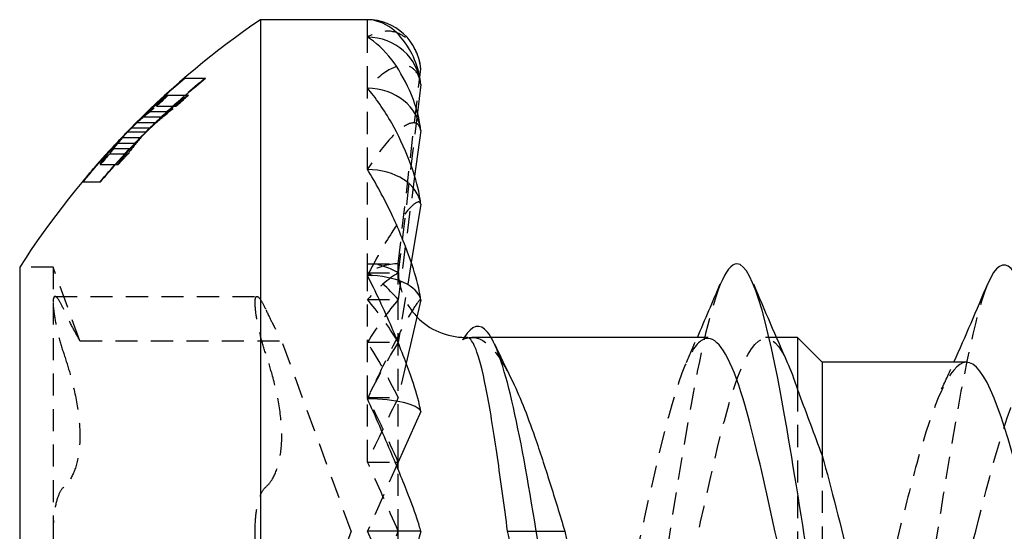
# Model space of a CAD drawing. Units: millimetres. Extents: x 1858 to 2155, y 1271 to 1632.
# Drawn here: x 1986 to 1993, y 1628 to 1632 of the extents above; entities that cross this region are included whole.
import ezdxf

# ---------------------------------------------------------------- set-up
doc = ezdxf.new("R2010")
doc.units = ezdxf.units.MM
doc.linetypes.add('DASHED', pattern=[0.2067, 0.1654, -0.0413])
doc.layers.add('Hidden', color=6, linetype='DASHED', lineweight=25)
doc.layers.add('Part', color=7, linetype='Continuous', lineweight=25)

msp = doc.modelspace()

# ---------------------------------------------------------------- linework, layer by layer
at = {"layer": 'Hidden'}
for p, q in [((1988.5984, 1631.6219), (1988.5984, 1631.7523)), ((1988.5984, 1631.2398), (1988.5984, 1631.6219)), ((1987.229, 1631.3139), (1987.229, 1631.3139)), ((1987.2324, 1631.3139), (1987.3876, 1631.3139)), ((1988.8288, 1629.9273), (1988.9897, 1631.3232)), ((1988.5984, 1630.632), (1988.5984, 1631.2398)), ((1987.1097, 1631.1874), (1987.2604, 1631.1874)), ((1986.9602, 1631.0664), (1987.1057, 1631.0664)), ((1987.0209, 1631.1052), (1987.1685, 1631.1052)), ((1986.916, 1631.0266), (1987.0601, 1631.0266)), ((1988.972, 1631.0595), (1988.8288, 1629.8591)), ((1986.8059, 1630.9128), (1986.9432, 1630.9128)), ((1986.8336, 1630.9444), (1986.9751, 1630.9444)), ((1986.8763, 1630.9842), (1987.0191, 1630.9842)), ((1986.7659, 1630.8713), (1986.9053, 1630.8713)), ((1986.7003, 1630.7891), (1986.8258, 1630.7891)), ((1986.7309, 1630.8288), (1986.8607, 1630.8288)), ((1986.6726, 1630.7502), (1986.8092, 1630.7502)), ((1986.6, 1630.6689), (1986.7345, 1630.6689)), ((1988.5984, 1629.8398), (1988.5984, 1630.632)), ((1988.9517, 1630.5826), (1988.8288, 1629.6593)), ((1986.4674, 1630.5397), (1986.4674, 1630.5397)), ((1986.4705, 1630.5397), (1986.6014, 1630.5397)), ((1986.2484, 1629.9023), (1985.9984, 1629.9023)), ((1986.2484, 1629.9023), (1986.2484, 1629.6377)), ((1986.4485, 1629.3523), (1986.2484, 1629.9023)), ((1988.5984, 1629.9273), (1988.8288, 1629.9273)), ((1988.926, 1629.938), (1988.8288, 1629.3415)), ((1988.8294, 1629.9273), (1988.8288, 1629.9273)), ((1988.8294, 1628.4463), (1988.8294, 1629.9273)), ((1988.5984, 1629.8591), (1988.8288, 1629.8591)), ((1988.5984, 1628.9273), (1988.5984, 1629.8398)), ((1986.2623, 1629.6837), (1987.7723, 1629.6837)), ((1986.2484, 1629.6377), (1986.2484, 1627.9273)), ((1988.5984, 1629.6593), (1988.8288, 1629.6593)), ((1989.5235, 1629.3773), (1989.3802, 1629.3773)), ((1991.6556, 1629.3773), (1991.5746, 1629.3773)), ((1986.4485, 1629.3523), (1987.9585, 1629.3523)), ((1988.4772, 1627.9273), (1987.9585, 1629.3523)), ((1988.5984, 1629.3415), (1988.8288, 1629.3415)), ((1988.8882, 1629.185), (1988.8288, 1628.9273)), ((1988.5984, 1628.9273), (1988.8288, 1628.9273)), ((1991.8134, 1628.9882), (1991.8134, 1627.2029)), ((1988.5984, 1628.4449), (1988.5984, 1628.9173)), ((1991.9984, 1628.4952), (1991.9984, 1626.6987)), ((1988.8288, 1628.4449), (1988.5984, 1627.9273)), ((1988.5984, 1628.4449), (1988.8057, 1628.4449)), ((1988.8294, 1627.9273), (1988.8294, 1628.3876)), ((1986.2484, 1627.9273), (1986.2484, 1626.2169)), ((1988.4772, 1627.9273), (1987.9585, 1626.5023))]:
    msp.add_line(p, q, dxfattribs=at)
for centre, radius, start, end in [((1991.4643, 1626.3847), 6.4, 134.238, 135.29448), ((1989.3294, 1629.8773), 0.5, 180, 223.72581)]:
    msp.add_arc(centre, radius, start, end, dxfattribs=at)
for major_axis, ratio, start_param, end_param in [((0.2812, 1.9965), 0.423188, 0.059545, 0.321344), ((0, 2), 0.445229, 6.021386, 6.283185), ((0.5158, 1.9911), 0.364558, 0.35595, 0.617749), ((-0.2812, 1.9965), 0.423188, 5.700042, 5.961841), ((0.6881, 1.9904), 0.283921, 0.621445, 0.883244), ((-0.5158, 1.9911), 0.364558, 5.403637, 5.665436), ((0.8033, 1.994), 0.192684, 0.862867, 1.124667), ((-0.6881, 1.9904), 0.283921, 5.138142, 5.399941), ((0.8691, 1.9982), 0.097076, 1.089393, 1.351193), ((-0.8033, 1.994), 0.192684, 4.896719, 5.158519), ((0.8691, -1.9982), 0.097076, 1.528601, 1.7904), ((-0.8691, -1.9982), 0.097076, 1.351193, 1.612992)]:
    msp.add_ellipse((1988.5984, 1627.9273), major_axis=major_axis, ratio=ratio, start_param=start_param, end_param=end_param, dxfattribs=at)
for points, knots in [([(1988.9969, 1631.3861), (1988.9963, 1631.3932), (1988.9956, 1631.4), (1988.9919, 1631.4267), (1988.9869, 1631.4488), (1988.9658, 1631.5189), (1988.9385, 1631.5627), (1988.8756, 1631.632), (1988.825, 1631.6572), (1988.7254, 1631.6725), (1988.6564, 1631.6557), (1988.5984, 1631.6219)], [-0.1090564, -0.1090564, -0.1090564, -0.1090564, -0.106898, -0.106898, -0.0997148, -0.0997148, -0.0769343, -0.0769343, -0.0428227, -0.0428227, 0, 0, 0, 0]), ([(1988.9969, 1631.2682), (1988.9963, 1631.2742), (1988.9956, 1631.2799), (1988.9919, 1631.3016), (1988.9869, 1631.3184), (1988.9658, 1631.3686), (1988.9385, 1631.3914), (1988.8756, 1631.4157), (1988.825, 1631.4078), (1988.7254, 1631.3616), (1988.6564, 1631.305), (1988.5984, 1631.2398)], [-0.1090564, -0.1090564, -0.1090564, -0.1090564, -0.106898, -0.106898, -0.0997148, -0.0997148, -0.0769343, -0.0769343, -0.0428227, -0.0428227, 0, 0, 0, 0]), ([(1986.9432, 1630.9128), (1987.0827, 1631.0521), (1987.2257, 1631.1818), (1987.3726, 1631.3043), (1987.3784, 1631.3091), (1987.3842, 1631.3139)], [1.92510561, 1.92510561, 1.92510561, 1.92510561, 1.9802343, 1.9802343, 1.98248812, 1.98248812, 1.98248812, 1.98248812]), ([(1987.3841, 1631.3139), (1987.3782, 1631.309), (1987.3723, 1631.3041), (1987.2646, 1631.2143), (1987.1618, 1631.1231), (1987.0601, 1631.0266)], [1.21617246, 1.21617246, 1.21617246, 1.21617246, 1.21847495, 1.21847495, 1.25824037, 1.25824037, 1.25824037, 1.25824037]), ([(1987.0601, 1631.0266), (1987.0583, 1631.025), (1987.0564, 1631.0233), (1987.016, 1630.9869), (1986.9786, 1630.9505), (1986.9432, 1630.9128)], [1.1527183, 1.1527183, 1.1527183, 1.1527183, 1.15387907, 1.15387907, 1.17830963, 1.17830963, 1.17830963, 1.17830963]), ([(1986.8336, 1630.9444), (1986.7174, 1630.8264), (1986.6039, 1630.7019), (1986.486, 1630.5621), (1986.4767, 1630.5509), (1986.4674, 1630.5397)], [1.3009909, 1.3009909, 1.3009909, 1.3009909, 1.34721227, 1.34721227, 1.35120583, 1.35120583, 1.35120583, 1.35120583]), ([(1986.4705, 1630.5397), (1986.4903, 1630.5636), (1986.5104, 1630.5874), (1986.6415, 1630.7405), (1986.7576, 1630.8657), (1986.8763, 1630.9842)], [1.90484467, 1.90484467, 1.90484467, 1.90484467, 1.91337633, 1.91337633, 1.9602027, 1.9602027, 1.9602027, 1.9602027]), ([(1986.6014, 1630.5397), (1986.6061, 1630.5453), (1986.6108, 1630.5508), (1986.7443, 1630.7061), (1986.8803, 1630.85), (1987.0191, 1630.9842)], [1.87617166, 1.87617166, 1.87617166, 1.87617166, 1.87816343, 1.87816343, 1.93242743, 1.93242743, 1.93242743, 1.93242743]), ([(1988.9969, 1630.9227), (1988.9963, 1630.9272), (1988.9956, 1630.9313), (1988.9919, 1630.9466), (1988.9869, 1630.9569), (1988.9658, 1630.9837), (1988.9385, 1630.984), (1988.8756, 1630.9616), (1988.825, 1630.9213), (1988.7254, 1630.8166), (1988.6564, 1630.7242), (1988.5984, 1630.632)], [-0.1090564, -0.1090564, -0.1090564, -0.1090564, -0.106898, -0.106898, -0.0997148, -0.0997148, -0.0769343, -0.0769343, -0.0428227, -0.0428227, 0, 0, 0, 0]), ([(1986.8258, 1630.7891), (1986.7543, 1630.7137), (1986.6842, 1630.6361), (1986.6111, 1630.5511), (1986.6063, 1630.5454), (1986.6014, 1630.5397)], [1.28817368, 1.28817368, 1.28817368, 1.28817368, 1.31689132, 1.31689132, 1.31893961, 1.31893961, 1.31893961, 1.31893961]), ([(1988.9969, 1630.373), (1988.9963, 1630.3757), (1988.9956, 1630.378), (1988.9919, 1630.3858), (1988.9869, 1630.389), (1988.9658, 1630.3906), (1988.9385, 1630.3683), (1988.8756, 1630.3008), (1988.825, 1630.2307), (1988.7254, 1630.0748), (1988.6564, 1629.9527), (1988.5984, 1629.8398)], [-0.1090564, -0.1090564, -0.1090564, -0.1090564, -0.106898, -0.106898, -0.0997148, -0.0997148, -0.0769343, -0.0769343, -0.0428227, -0.0428227, 0, 0, 0, 0]), ([(1991.2371, 1629.7717), (1991.1536, 1629.5689), (1991.0702, 1629.1823), (1990.9868, 1628.6986), (1990.8618, 1627.9744), (1990.7369, 1627.0757), (1990.612, 1626.5185), (1990.5694, 1626.3289), (1990.5269, 1626.1826), (1990.4844, 1626.084)], [5.100858, 5.100858, 5.100858, 5.100858, 5.887265, 5.887265, 5.887265, 7.064718, 7.064718, 7.064718, 7.465513, 7.465513, 7.465513, 7.465513]), ([(1993.2371, 1629.7777), (1993.229, 1629.7589), (1993.221, 1629.7381), (1993.2129, 1629.7155), (1993.0955, 1629.3851), (1992.9781, 1628.6649), (1992.8607, 1627.9273)], [49.083155, 49.083155, 49.083155, 49.083155, 49.159061, 49.159061, 49.159061, 50.265482, 50.265482, 50.265482, 50.265482]), ([(1986.328, 1629.5864), (1986.3128, 1629.6189), (1986.299, 1629.6445), (1986.2758, 1629.6781), (1986.2655, 1629.6866), (1986.2518, 1629.6789), (1986.2484, 1629.6626), (1986.2484, 1629.6377)], [0.01706494, 0.01706494, 0.01706494, 0.01706494, 0.03103001, 0.03103001, 0.04600139, 0.04600139, 0.06097277, 0.06097277, 0.06097277, 0.06097277]), ([(1987.7584, 1629.6377), (1987.7584, 1629.6626), (1987.7618, 1629.6789), (1987.7755, 1629.6866), (1987.7858, 1629.6781), (1987.809, 1629.6445), (1987.8228, 1629.6189), (1987.838, 1629.5864)], [0.15305817, 0.15305817, 0.15305817, 0.15305817, 0.16802955, 0.16802955, 0.18300093, 0.18300093, 0.196966, 0.196966, 0.196966, 0.196966]), ([(1986.2484, 1629.6377), (1986.2484, 1629.6127), (1986.2518, 1629.5765), (1986.2655, 1629.4908), (1986.2758, 1629.4413), (1986.299, 1629.3488), (1986.3128, 1629.301), (1986.328, 1629.2557)], [0.06097277, 0.06097277, 0.06097277, 0.06097277, 0.07594415, 0.07594415, 0.09091552, 0.09091552, 0.10488059, 0.10488059, 0.10488059, 0.10488059]), ([(1987.838, 1629.2557), (1987.8228, 1629.301), (1987.809, 1629.3488), (1987.7858, 1629.4413), (1987.7755, 1629.4908), (1987.7618, 1629.5765), (1987.7584, 1629.6127), (1987.7584, 1629.6377)], [0.10915034, 0.10915034, 0.10915034, 0.10915034, 0.12311541, 0.12311541, 0.13808679, 0.13808679, 0.15305817, 0.15305817, 0.15305817, 0.15305817]), ([(1988.9969, 1629.6567), (1988.9963, 1629.6574), (1988.9956, 1629.6576), (1988.9919, 1629.6575), (1988.9869, 1629.6533), (1988.9658, 1629.6295), (1988.9385, 1629.5863), (1988.8756, 1629.4782), (1988.825, 1629.3832), (1988.7254, 1629.1866), (1988.6564, 1629.0432), (1988.5984, 1628.9173)], [-0.1090564, -0.1090564, -0.1090564, -0.1090564, -0.106898, -0.106898, -0.0997148, -0.0997148, -0.0769343, -0.0769343, -0.0428227, -0.0428227, 0, 0, 0, 0]), ([(1986.4485, 1629.3523), (1986.4485, 1629.3523), (1986.4417, 1629.3639), (1986.4153, 1629.4116), (1986.396, 1629.4477), (1986.3613, 1629.5165), (1986.3452, 1629.5494), (1986.328, 1629.5864)], [0.09717065, 0.09717065, 0.09717065, 0.09717065, 0.12042707, 0.12042707, 0.1436835, 0.1436835, 0.15936134, 0.15936134, 0.15936134, 0.15936134]), ([(1987.838, 1629.5864), (1987.8552, 1629.5494), (1987.8713, 1629.5165), (1987.906, 1629.4477), (1987.9253, 1629.4116), (1987.9517, 1629.3639), (1987.9585, 1629.3523), (1987.9585, 1629.3523)], [0.35661324, 0.35661324, 0.35661324, 0.35661324, 0.37229109, 0.37229109, 0.39554751, 0.39554751, 0.41880394, 0.41880394, 0.41880394, 0.41880394]), ([(1990.5746, 1626.482), (1990.6787, 1626.4893), (1990.7828, 1626.7269), (1990.887, 1627.1211), (1991.0223, 1627.6337), (1991.1577, 1628.3693), (1991.2931, 1628.8463), (1991.4285, 1629.3234), (1991.5639, 1629.5029), (1991.6993, 1629.2675), (1991.7123, 1629.2449), (1991.7252, 1629.219), (1991.7382, 1629.1899)], [-7.853982, -7.853982, -7.853982, -7.853982, -6.872728, -6.872728, -6.872728, -5.596704, -5.596704, -5.596704, -4.320679, -4.320679, -4.320679, -4.198478, -4.198478, -4.198478, -4.198478]), ([(1989.3294, 1629.3677), (1989.3833, 1629.388), (1989.4368, 1629.376), (1989.5509, 1629.2833), (1989.6105, 1629.1959), (1989.6718, 1629.073), (1989.673, 1629.0707), (1989.6741, 1629.0684)], [0.0064245, 0.0064245, 0.0064245, 0.0064245, 0.061927, 0.061927, 0.123854, 0.123854, 0.1250326, 0.1250326, 0.1250326, 0.1250326]), ([(1991.1468, 1629.3691), (1991.0982, 1629.3715), (1991.0496, 1629.3257), (1991.001, 1629.2278), (1990.8656, 1628.955), (1990.7302, 1628.3), (1990.5948, 1627.6914), (1990.4595, 1627.0829), (1990.3241, 1626.5706), (1990.1887, 1626.4898), (1990.1202, 1626.4489), (1990.0517, 1626.5201), (1989.9833, 1626.6731)], [4.712389, 4.712389, 4.712389, 4.712389, 5.17053, 5.17053, 5.17053, 6.446555, 6.446555, 6.446555, 7.722579, 7.722579, 7.722579, 8.367893, 8.367893, 8.367893, 8.367893]), ([(1986.328, 1629.2557), (1986.3452, 1629.2043), (1986.3613, 1629.1522), (1986.396, 1629.0274), (1986.4153, 1628.9451), (1986.4417, 1628.7849), (1986.4485, 1628.7069), (1986.4485, 1628.5726), (1986.4417, 1628.5063), (1986.4153, 1628.3938), (1986.396, 1628.3476), (1986.3613, 1628.2916), (1986.3452, 1628.2723), (1986.328, 1628.2579)], [0.03498, 0.03498, 0.03498, 0.03498, 0.0506578, 0.0506578, 0.0739142, 0.0739142, 0.0971706, 0.0971706, 0.1204271, 0.1204271, 0.1436835, 0.1436835, 0.1593613, 0.1593613, 0.1593613, 0.1593613]), ([(1987.838, 1628.2579), (1987.8552, 1628.2723), (1987.8713, 1628.2916), (1987.906, 1628.3476), (1987.9253, 1628.3938), (1987.9517, 1628.5063), (1987.9585, 1628.5726), (1987.9585, 1628.7069), (1987.9517, 1628.7849), (1987.9253, 1628.9451), (1987.906, 1629.0274), (1987.8713, 1629.1522), (1987.8552, 1629.2043), (1987.838, 1629.2557)], [0.3566132, 0.3566132, 0.3566132, 0.3566132, 0.3722911, 0.3722911, 0.3955475, 0.3955475, 0.4188039, 0.4188039, 0.4420604, 0.4420604, 0.4653168, 0.4653168, 0.4809946, 0.4809946, 0.4809946, 0.4809946]), ([(1993.1466, 1627.9273), (1993.2866, 1628.484), (1993.4267, 1629.0148), (1993.5668, 1629.1528), (1993.6543, 1629.239), (1993.7418, 1629.1669), (1993.8294, 1628.9816)], [-50.265482, -50.265482, -50.265482, -50.265482, -48.945165, -48.945165, -48.945165, -48.12038, -48.12038, -48.12038, -48.12038]), ([(1993.0749, 1629.1906), (1992.9519, 1629.1839), (1992.829, 1628.8815), (1992.706, 1628.4336), (1992.6623, 1628.2745), (1992.6186, 1628.1009), (1992.5749, 1627.9273)], [48.694686, 48.694686, 48.694686, 48.694686, 49.853672, 49.853672, 49.853672, 50.265482, 50.265482, 50.265482, 50.265482]), ([(1986.328, 1628.2579), (1986.3128, 1628.2452), (1986.299, 1628.223), (1986.2758, 1628.1641), (1986.2655, 1628.1231), (1986.2518, 1628.0296), (1986.2484, 1627.9772), (1986.2484, 1627.9273)], [0.01706494, 0.01706494, 0.01706494, 0.01706494, 0.03103001, 0.03103001, 0.04600139, 0.04600139, 0.06097277, 0.06097277, 0.06097277, 0.06097277]), ([(1987.7584, 1627.9273), (1987.7584, 1627.9772), (1987.7618, 1628.0296), (1987.7755, 1628.1231), (1987.7858, 1628.1641), (1987.809, 1628.223), (1987.8228, 1628.2452), (1987.838, 1628.2579)], [0.15305817, 0.15305817, 0.15305817, 0.15305817, 0.16802955, 0.16802955, 0.18300093, 0.18300093, 0.196966, 0.196966, 0.196966, 0.196966]), ([(1986.2484, 1627.9273), (1986.2484, 1627.8774), (1986.2518, 1627.825), (1986.2655, 1627.7315), (1986.2758, 1627.6904), (1986.299, 1627.6316), (1986.3128, 1627.6094), (1986.328, 1627.5967)], [0.06097277, 0.06097277, 0.06097277, 0.06097277, 0.07594415, 0.07594415, 0.09091552, 0.09091552, 0.10488059, 0.10488059, 0.10488059, 0.10488059]), ([(1987.838, 1627.5967), (1987.8228, 1627.6094), (1987.809, 1627.6316), (1987.7858, 1627.6904), (1987.7755, 1627.7315), (1987.7618, 1627.825), (1987.7584, 1627.8774), (1987.7584, 1627.9273)], [0.10915034, 0.10915034, 0.10915034, 0.10915034, 0.12311541, 0.12311541, 0.13808679, 0.13808679, 0.15305817, 0.15305817, 0.15305817, 0.15305817]), ([(1988.9969, 1627.9273), (1988.9963, 1627.924), (1988.9956, 1627.9204), (1988.9919, 1627.9048), (1988.9869, 1627.8871), (1988.9658, 1627.8192), (1988.9385, 1627.7441), (1988.8756, 1627.5792), (1988.825, 1627.4549), (1988.7254, 1627.2191), (1988.6564, 1627.0633), (1988.5984, 1626.9373)], [-0.1090564, -0.1090564, -0.1090564, -0.1090564, -0.106898, -0.106898, -0.0997148, -0.0997148, -0.0769343, -0.0769343, -0.0428227, -0.0428227, 0, 0, 0, 0]), ([(1992.5749, 1627.9273), (1992.4348, 1627.3705), (1992.2947, 1626.8398), (1992.1546, 1626.7018), (1992.1025, 1626.6504), (1992.0504, 1626.6494), (1991.9984, 1626.6987)], [0, 0, 0, 0, 1.320318, 1.320318, 1.320318, 1.811271, 1.811271, 1.811271, 1.811271]), ([(1992.8607, 1627.9273), (1992.7358, 1627.1423), (1992.6109, 1626.3809), (1992.4859, 1626.08), (1992.4854, 1626.0788), (1992.4849, 1626.0775), (1992.4844, 1626.0763)], [0, 0, 0, 0, 1.177453, 1.177453, 1.177453, 1.182327, 1.182327, 1.182327, 1.182327]), ([(1992.6466, 1626.6719), (1992.7107, 1626.6709), (1992.7748, 1626.7415), (1992.8389, 1626.8863), (1992.9414, 1627.1178), (1993.044, 1627.5197), (1993.1466, 1627.9273)], [-1.570796, -1.570796, -1.570796, -1.570796, -0.966533, -0.966533, -0.966533, 0, 0, 0, 0])]:
    msp.add_open_spline(points, degree=3, knots=knots, dxfattribs=at)
for points in [[(1987.3876, 1631.3139), (1987.2266, 1631.1806), (1987.0631, 1631.0318), (1986.9053, 1630.8713)], [(1987.229, 1631.3139), (1987.1245, 1631.2241), (1987.0195, 1631.128), (1986.916, 1631.0266)], [(1986.9602, 1631.0664), (1987.0502, 1631.1531), (1987.1414, 1631.2358), (1987.2323, 1631.3139)], [(1987.1057, 1631.0664), (1987.1994, 1631.1537), (1987.2939, 1631.2364), (1987.3876, 1631.3139)], [(1987.1097, 1631.1874), (1987.0559, 1631.1471), (1987.0055, 1631.1061), (1986.9602, 1631.0664)], [(1987.0209, 1631.1052), (1987.0504, 1631.1331), (1987.08, 1631.1605), (1987.1097, 1631.1874)], [(1987.2604, 1631.1874), (1987.2051, 1631.1474), (1987.1529, 1631.1064), (1987.1057, 1631.0664)], [(1987.1685, 1631.1052), (1987.1991, 1631.1331), (1987.2297, 1631.1605), (1987.2604, 1631.1874)], [(1986.8763, 1630.9842), (1986.9197, 1631.0236), (1986.9684, 1631.0645), (1987.0209, 1631.1052)], [(1987.0191, 1630.9842), (1987.0642, 1631.0239), (1987.1146, 1631.0648), (1987.1685, 1631.1052)], [(1986.916, 1631.0266), (1986.8961, 1631.0082), (1986.8764, 1630.9893), (1986.8572, 1630.97)], [(1986.9751, 1630.9444), (1986.8456, 1630.8169), (1986.7188, 1630.6811), (1986.5982, 1630.5397)], [(1986.8175, 1630.9288), (1986.8228, 1630.934), (1986.8282, 1630.9392), (1986.8336, 1630.9444)], [(1986.8607, 1630.8288), (1986.8968, 1630.8688), (1986.9353, 1630.9075), (1986.9751, 1630.9444)], [(1986.9053, 1630.8713), (1986.8707, 1630.832), (1986.8384, 1630.7915), (1986.8092, 1630.7502)], [(1986.5982, 1630.5397), (1986.6831, 1630.6391), (1986.7709, 1630.7358), (1986.8607, 1630.8288)], [(1986.7345, 1630.6689), (1986.7621, 1630.7098), (1986.7928, 1630.75), (1986.8258, 1630.7891)], [(1986.8092, 1630.7502), (1986.7841, 1630.7234), (1986.7592, 1630.6963), (1986.7345, 1630.6689)], [(1989.3217, 1629.3773), (1989.3182, 1629.3718), (1989.3146, 1629.366), (1989.3111, 1629.36)], [(1989.3111, 1629.36), (1989.3172, 1629.3669), (1989.3233, 1629.3718), (1989.3294, 1629.3746)], [(1989.3294, 1629.3677), (1989.3234, 1629.3655), (1989.3172, 1629.3629), (1989.3111, 1629.36)], [(1989.3413, 1629.3773), (1989.3373, 1629.3773), (1989.3334, 1629.3764), (1989.3294, 1629.3746)], [(1990.9833, 1629.19), (1991.0111, 1629.2522), (1991.0386, 1629.3147), (1991.0658, 1629.3773)], [(1992.8921, 1628.9893), (1992.9233, 1629.0566), (1992.954, 1629.1243), (1992.9844, 1629.1923)]]:
    msp.add_open_spline(points, degree=3, dxfattribs=at)
at = {"layer": 'Part'}
for p, q in [((1987.7984, 1631.7523), (1987.7984, 1624.1023)), ((1988.5984, 1631.7523), (1987.7984, 1631.7523)), ((1988.9897, 1631.3232), (1988.9969, 1631.3861)), ((1987.229, 1631.3139), (1987.2324, 1631.3139)), ((1988.9969, 1631.2682), (1988.972, 1631.0595)), ((1986.8028, 1630.9128), (1986.8059, 1630.9128)), ((1988.9969, 1630.9227), (1988.9517, 1630.5826)), ((1986.6888, 1630.7891), (1986.7003, 1630.7891)), ((1986.7226, 1630.8288), (1986.7309, 1630.8288)), ((1986.4705, 1630.5397), (1986.4674, 1630.5397)), ((1988.9969, 1630.373), (1988.926, 1629.938)), ((1985.9984, 1629.9023), (1985.9984, 1625.9523)), ((1988.9969, 1629.6567), (1988.8882, 1629.185)), ((1989.3413, 1629.3773), (1989.3294, 1629.3773)), ((1991.1468, 1629.3773), (1989.5235, 1629.3773)), ((1991.8134, 1629.3773), (1991.6556, 1629.3773)), ((1991.8134, 1629.3773), (1991.8134, 1628.9882)), ((1991.9984, 1629.1923), (1991.8134, 1629.3773)), ((1991.9984, 1629.1923), (1991.9984, 1628.4952)), ((1993.0749, 1629.1923), (1991.9984, 1629.1923)), ((1988.9969, 1628.8225), (1988.8288, 1628.4449)), ((1988.8057, 1628.4449), (1988.8288, 1628.4449)), ((1988.8294, 1628.3876), (1988.8294, 1628.4463)), ((1988.9969, 1627.0321), (1988.5984, 1627.9273)), ((1988.9969, 1627.9273), (1988.5984, 1627.9273)), ((1988.8294, 1627.4082), (1988.8294, 1627.9273)), ((1989.6468, 1627.9273), (1989.8607, 1627.9273)), ((1989.8607, 1627.9273), (1990.0746, 1627.9273))]:
    msp.add_line(p, q, dxfattribs=at)
for centre, radius, start, end in [((1991.4643, 1626.3847), 6.5, 124.3325, 135.13604), ((1988.5984, 1631.3523), 0.4, 4.8467, 90), ((1991.4643, 1626.3847), 6.5, 136.16049, 147.23715), ((1989.3294, 1629.8773), 0.5, 223.72581, 270)]:
    msp.add_arc(centre, radius, start, end, dxfattribs=at)
for centre, ratio in [((1988.5984, 1631.2356), 0.965926), ((1988.5984, 1630.8934), 0.866025), ((1988.5984, 1630.3491), 0.707107), ((1988.5984, 1629.6398), 0.5), ((1988.5984, 1628.8137), 0.258819)]:
    msp.add_ellipse(centre, major_axis=(0.4, 0), ratio=ratio, start_param=0.084591, end_param=1.570796, dxfattribs=at)
for points, knots in [([(1988.9969, 1631.2682), (1988.9963, 1631.2759), (1988.9956, 1631.2834), (1988.9919, 1631.3133), (1988.9869, 1631.3392), (1988.9658, 1631.4245), (1988.9385, 1631.4862), (1988.8756, 1631.5959), (1988.825, 1631.6523), (1988.7254, 1631.7281), (1988.6564, 1631.7523), (1988.5984, 1631.7523)], [-0.1090564, -0.1090564, -0.1090564, -0.1090564, -0.106898, -0.106898, -0.0997148, -0.0997148, -0.0769343, -0.0769343, -0.0428227, -0.0428227, 0, 0, 0, 0]), ([(1988.9969, 1630.9227), (1988.9963, 1630.9305), (1988.9956, 1630.9382), (1988.9919, 1630.9691), (1988.9869, 1630.9971), (1988.9658, 1631.0918), (1988.9385, 1631.1672), (1988.8756, 1631.3097), (1988.825, 1631.3936), (1988.7254, 1631.5248), (1988.6564, 1631.5882), (1988.5984, 1631.6219)], [-0.1090564, -0.1090564, -0.1090564, -0.1090564, -0.106898, -0.106898, -0.0997148, -0.0997148, -0.0769343, -0.0769343, -0.0428227, -0.0428227, 0, 0, 0, 0]), ([(1988.9969, 1630.373), (1988.9963, 1630.3804), (1988.9956, 1630.3877), (1988.9919, 1630.4177), (1988.9869, 1630.4458), (1988.9658, 1630.5434), (1988.9385, 1630.6274), (1988.8756, 1630.7931), (1988.825, 1630.8987), (1988.7254, 1631.0763), (1988.6564, 1631.1746), (1988.5984, 1631.2398)], [-0.1090564, -0.1090564, -0.1090564, -0.1090564, -0.106898, -0.106898, -0.0997148, -0.0997148, -0.0769343, -0.0769343, -0.0428227, -0.0428227, 0, 0, 0, 0]), ([(1986.4674, 1630.5397), (1986.4769, 1630.5511), (1986.4863, 1630.5624), (1986.5694, 1630.6609), (1986.6452, 1630.7462), (1986.7226, 1630.8288)], [1.9069039, 1.9069039, 1.9069039, 1.9069039, 1.91095728, 1.91095728, 1.94227842, 1.94227842, 1.94227842, 1.94227842]), ([(1986.6888, 1630.7891), (1986.6353, 1630.731), (1986.5826, 1630.6717), (1986.5107, 1630.5877), (1986.4905, 1630.5638), (1986.4705, 1630.5397)], [1.31942946, 1.31942946, 1.31942946, 1.31942946, 1.34120063, 1.34120063, 1.34978881, 1.34978881, 1.34978881, 1.34978881]), ([(1986.6726, 1630.7502), (1986.6612, 1630.7377), (1986.6498, 1630.725), (1986.6256, 1630.6979), (1986.6128, 1630.6835), (1986.6, 1630.6689)], [1.318032445, 1.318032445, 1.318032445, 1.318032445, 1.322694502, 1.322694502, 1.328005219, 1.328005219, 1.328005219, 1.328005219]), ([(1988.9969, 1629.6567), (1988.9963, 1629.6631), (1988.9956, 1629.6696), (1988.9919, 1629.6965), (1988.9869, 1629.7228), (1988.9658, 1629.8167), (1988.9385, 1629.9036), (1988.8756, 1630.0811), (1988.825, 1630.2013), (1988.7254, 1630.4131), (1988.6564, 1630.5398), (1988.5984, 1630.632)], [-0.1090564, -0.1090564, -0.1090564, -0.1090564, -0.106898, -0.106898, -0.0997148, -0.0997148, -0.0769343, -0.0769343, -0.0428227, -0.0428227, 0, 0, 0, 0]), ([(1994.4844, 1626.0842), (1994.4354, 1625.9657), (1994.3863, 1625.91), (1994.3373, 1625.9327), (1994.2124, 1625.9904), (1994.0874, 1626.5535), (1993.9625, 1627.2987), (1993.8376, 1628.0438), (1993.7126, 1628.9265), (1993.5877, 1629.44), (1993.4708, 1629.9204), (1993.354, 1630.0507), (1993.2371, 1629.7777)], [45.164625, 45.164625, 45.164625, 45.164625, 45.626702, 45.626702, 45.626702, 46.804155, 46.804155, 46.804155, 47.981608, 47.981608, 47.981608, 49.083155, 49.083155, 49.083155, 49.083155]), ([(1992.4844, 1626.0763), (1992.36, 1625.7806), (1992.2356, 1625.9592), (1992.1111, 1626.5112), (1991.9862, 1627.0656), (1991.8613, 1627.9633), (1991.7363, 1628.6891), (1991.6114, 1629.4149), (1991.4865, 1629.9253), (1991.3615, 1629.9273), (1991.3201, 1629.9279), (1991.2786, 1629.8725), (1991.2371, 1629.7717)], [1.182327, 1.182327, 1.182327, 1.182327, 2.354906, 2.354906, 2.354906, 3.532359, 3.532359, 3.532359, 4.709812, 4.709812, 4.709812, 5.100858, 5.100858, 5.100858, 5.100858]), ([(1988.9969, 1628.8225), (1988.9963, 1628.8275), (1988.9956, 1628.8328), (1988.9919, 1628.8547), (1988.9869, 1628.8775), (1988.9658, 1628.9612), (1988.9385, 1629.0451), (1988.8756, 1629.2224), (1988.825, 1629.3489), (1988.7254, 1629.5806), (1988.6564, 1629.7269), (1988.5984, 1629.8398)], [-0.1090564, -0.1090564, -0.1090564, -0.1090564, -0.106898, -0.106898, -0.0997148, -0.0997148, -0.0769343, -0.0769343, -0.0428227, -0.0428227, 0, 0, 0, 0]), ([(1989.8607, 1627.9273), (1989.7394, 1628.6893), (1989.6182, 1629.2678), (1989.4969, 1629.416), (1989.4385, 1629.4874), (1989.3801, 1629.4678), (1989.3217, 1629.3773)], [0, 0, 0, 0, 1.143041, 1.143041, 1.143041, 1.693295, 1.693295, 1.693295, 1.693295]), ([(1989.6468, 1627.9273), (1989.6213, 1628.1178), (1989.596, 1628.3065), (1989.5449, 1628.6584), (1989.5195, 1628.8184), (1989.4684, 1629.0877), (1989.4431, 1629.1945), (1989.3997, 1629.318), (1989.382, 1629.3517), (1989.3565, 1629.374), (1989.3489, 1629.3773), (1989.3413, 1629.3773)], [0, 0, 0, 0, 0.0576662, 0.0576662, 0.1153323, 0.1153323, 0.1729985, 0.1729985, 0.2132318, 0.2132318, 0.2304464, 0.2304464, 0.2304464, 0.2304464]), ([(1991.8134, 1627.2029), (1991.678, 1627.7372), (1991.5426, 1628.4687), (1991.4072, 1628.9187), (1991.3204, 1629.2072), (1991.2336, 1629.3649), (1991.1468, 1629.3691)], [2.61848, 2.61848, 2.61848, 2.61848, 3.894505, 3.894505, 3.894505, 4.712389, 4.712389, 4.712389, 4.712389]), ([(1993.8921, 1626.8673), (1993.7769, 1627.1206), (1993.6617, 1627.5839), (1993.5465, 1628.0399), (1993.4064, 1628.5944), (1993.2663, 1629.0864), (1993.1263, 1629.1759), (1993.1091, 1629.1868), (1993.092, 1629.1916), (1993.0749, 1629.1906)], [46.1274, 46.1274, 46.1274, 46.1274, 47.213037, 47.213037, 47.213037, 48.533354, 48.533354, 48.533354, 48.694686, 48.694686, 48.694686, 48.694686]), ([(1989.6741, 1629.0684), (1989.7332, 1628.9489), (1989.7916, 1628.8001), (1989.888, 1628.5236), (1989.9253, 1628.4093), (1990, 1628.1719), (1990.0372, 1628.0499), (1990.0746, 1627.9273)], [0.1250326, 0.1250326, 0.1250326, 0.1250326, 0.1857809, 0.1857809, 0.2242244, 0.2242244, 0.2626678, 0.2626678, 0.2626678, 0.2626678]), ([(1991.8134, 1628.9882), (1991.8177, 1628.9767), (1991.8221, 1628.9651), (1991.8813, 1628.8084), (1991.9381, 1628.6531), (1991.9984, 1628.4952)], [0.19944375, 0.19944375, 0.19944375, 0.19944375, 0.20358128, 0.20358128, 0.2548928, 0.2548928, 0.2548928, 0.2548928]), ([(1988.9969, 1627.9273), (1988.9963, 1627.9306), (1988.9956, 1627.9342), (1988.9919, 1627.9498), (1988.9869, 1627.9674), (1988.9658, 1628.0353), (1988.9385, 1628.1105), (1988.8756, 1628.2754), (1988.825, 1628.3996), (1988.7254, 1628.6354), (1988.6564, 1628.7913), (1988.5984, 1628.9173)], [-0.1090564, -0.1090564, -0.1090564, -0.1090564, -0.106898, -0.106898, -0.0997148, -0.0997148, -0.0769343, -0.0769343, -0.0428227, -0.0428227, 0, 0, 0, 0]), ([(1991.9984, 1628.4952), (1992.1384, 1627.9977), (1992.2785, 1627.3384), (1992.4186, 1626.973), (1992.4946, 1626.7748), (1992.5706, 1626.673), (1992.6466, 1626.6719)], [-3.607168, -3.607168, -3.607168, -3.607168, -2.28685, -2.28685, -2.28685, -1.570796, -1.570796, -1.570796, -1.570796]), ([(1989.9833, 1626.6731), (1989.9163, 1626.8226), (1989.8494, 1627.0503), (1989.7825, 1627.3279), (1989.7373, 1627.5154), (1989.6921, 1627.7213), (1989.6468, 1627.9273)], [8.367893, 8.367893, 8.367893, 8.367893, 8.998604, 8.998604, 8.998604, 9.424778, 9.424778, 9.424778, 9.424778]), ([(1990.4844, 1626.084), (1990.402, 1625.8927), (1990.3196, 1625.8801), (1990.2372, 1626.0761), (1990.1122, 1626.3732), (1989.9873, 1627.132), (1989.8624, 1627.917), (1989.8618, 1627.9204), (1989.8613, 1627.9238), (1989.8607, 1627.9273)], [7.465513, 7.465513, 7.465513, 7.465513, 8.242171, 8.242171, 8.242171, 9.419625, 9.419625, 9.419625, 9.424778, 9.424778, 9.424778, 9.424778]), ([(1990.0746, 1627.9273), (1990.21, 1627.3105), (1990.3454, 1626.719), (1990.4808, 1626.5398), (1990.5121, 1626.4984), (1990.5433, 1626.4798), (1990.5746, 1626.482)], [-9.424778, -9.424778, -9.424778, -9.424778, -8.148753, -8.148753, -8.148753, -7.853982, -7.853982, -7.853982, -7.853982])]:
    msp.add_open_spline(points, degree=3, knots=knots, dxfattribs=at)
for points in [[(1987.2324, 1631.3139), (1987.0754, 1631.1791), (1986.9177, 1631.0303), (1986.7659, 1630.8713)], [(1986.8028, 1630.9128), (1986.9423, 1631.0565), (1987.0861, 1631.1911), (1987.229, 1631.3139)], [(1986.7226, 1630.8288), (1986.7527, 1630.8631), (1986.7845, 1630.8965), (1986.8175, 1630.9288)], [(1986.8572, 1630.97), (1986.8386, 1630.9513), (1986.8204, 1630.9322), (1986.8028, 1630.9128)], [(1986.7659, 1630.8713), (1986.7323, 1630.8319), (1986.701, 1630.7914), (1986.6726, 1630.7502)], [(1986.6, 1630.6689), (1986.6268, 1630.7097), (1986.6566, 1630.7499), (1986.6888, 1630.7891)], [(1991.0658, 1629.3773), (1991.1238, 1629.5104), (1991.1807, 1629.6442), (1991.2371, 1629.7783)], [(1991.4844, 1629.7783), (1991.5672, 1629.5811), (1991.6513, 1629.3845), (1991.7382, 1629.19)], [(1992.9844, 1629.1923), (1993.0709, 1629.3859), (1993.1546, 1629.582), (1993.2371, 1629.7783)], [(1989.5493, 1629.328), (1989.5902, 1629.2408), (1989.6318, 1629.1541), (1989.6741, 1629.0684)], [(1991.7382, 1629.1899), (1991.7632, 1629.1338), (1991.7883, 1629.066), (1991.8134, 1628.9882)]]:
    msp.add_open_spline(points, degree=3, dxfattribs=at)

doc.saveas('drawing.dxf')
